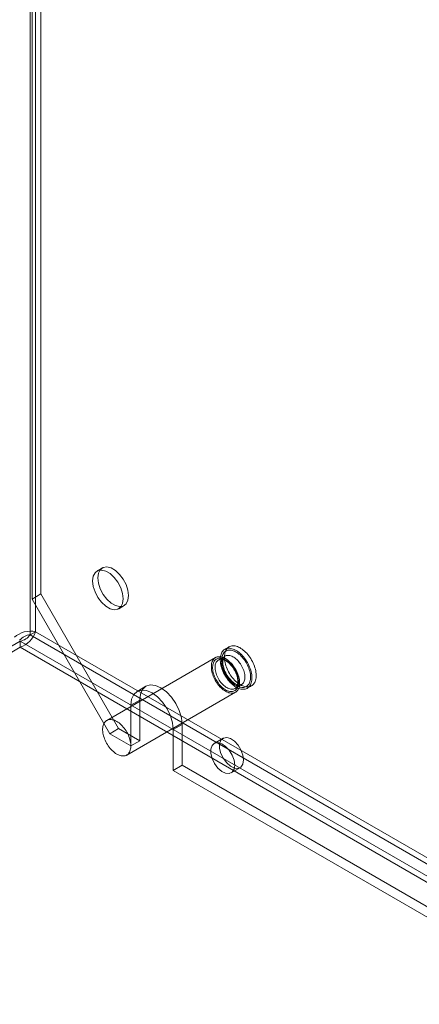
# Model space of a CAD drawing. Units: millimetres. Extents: x 0 to 420, y 0 to 297.
# Drawn here: x 306 to 320, y 134 to 167 of the extents above; entities that cross this region are included whole.
import ezdxf

# ---------------------------------------------------------------- set-up
doc = ezdxf.new("R2010")
doc.units = ezdxf.units.MM

msp = doc.modelspace()

# ---------------------------------------------------------------- linework, layer by layer
at = {"color": 7, "linetype": 'Continuous', "lineweight": 15}
for p, q in [((306.879, 146.549), (306.879, 254.604)), ((306.703, 146.447), (306.703, 254.502)), ((306.762, 246.439), (306.762, 147.638)), ((307.056, 246.609), (307.056, 147.808)), ((309.11, 148.674), (308.933, 148.572)), ((307.056, 147.808), (306.762, 147.638)), ((309.649, 143.317), (307.056, 147.808)), ((306.762, 147.638), (309.354, 143.147)), ((309.658, 147.316), (309.835, 147.418)), ((306.703, 146.447), (306.879, 146.549)), ((376.883, 106.136), (306.879, 146.549)), ((306.366, 146.233), (285.506, 134.191)), ((306.366, 146.233), (376.69, 105.636)), ((306.366, 146.029), (306.366, 146.233)), ((376.706, 106.034), (306.703, 146.447)), ((306.366, 146.029), (285.506, 133.987)), ((376.69, 105.432), (306.366, 146.029)), ((313.34, 146.042), (313.198, 145.96)), ((312.887, 145.684), (309.257, 143.589)), ((313.204, 145.733), (312.986, 145.607)), ((309.923, 142.434), (313.553, 144.529)), ((310.563, 144.728), (310.269, 144.558)), ((313.536, 144.654), (313.754, 144.78)), ((313.948, 144.661), (314.09, 144.743)), ((310.356, 144.27), (310.061, 144.1)), ((310.356, 144.27), (310.356, 142.909)), ((310.061, 144.1), (310.061, 142.739)), ((309.354, 143.147), (309.649, 143.317)), ((309.649, 143.317), (310.356, 142.909)), ((311.77, 143.454), (311.476, 143.283)), ((311.476, 141.923), (311.476, 143.283)), ((311.77, 142.093), (311.77, 143.454)), ((309.354, 143.147), (310.061, 142.739)), ((310.356, 142.909), (310.061, 142.739)), ((313.137, 142.992), (312.842, 142.822)), ((311.77, 142.093), (311.476, 141.923)), ((311.476, 141.923), (366.041, 110.423)), ((311.77, 142.093), (366.335, 110.593)), ((313.409, 141.84), (313.703, 142.01))]:
    msp.add_line(p, q, dxfattribs=at)
at = {"color": 7, "linetype": 'Continuous', "lineweight": 15, "flags": 128}
for points in [[(309.808, 147.648), (309.787, 147.827), (309.727, 148.015), (309.631, 148.197), (309.508, 148.359), (309.368, 148.488), (309.222, 148.572), (309.082, 148.605), (308.96, 148.585), (308.864, 148.513), (308.804, 148.395), (308.783, 148.24), (308.804, 148.061), (308.864, 147.873), (308.96, 147.69), (309.082, 147.528), (309.222, 147.4), (309.368, 147.316), (309.508, 147.282), (309.631, 147.303), (309.727, 147.375), (309.787, 147.493), (309.808, 147.648)], [(309.985, 147.75), (309.964, 147.929), (309.903, 148.117), (309.808, 148.299), (309.685, 148.461), (309.545, 148.59), (309.399, 148.674), (309.259, 148.707), (309.136, 148.687), (309.041, 148.615), (308.98, 148.497), (308.96, 148.342), (308.98, 148.163), (309.041, 147.975), (309.136, 147.792), (309.259, 147.63), (309.399, 147.502), (309.545, 147.418), (309.685, 147.384), (309.808, 147.405), (309.903, 147.477), (309.964, 147.595), (309.985, 147.75)], [(313.573, 144.698), (313.533, 144.723), (313.493, 144.752), (313.454, 144.783), (313.415, 144.818), (313.377, 144.855), (313.341, 144.895), (313.305, 144.937), (313.271, 144.982), (313.239, 145.028), (313.209, 145.076), (313.181, 145.125), (313.155, 145.176), (313.132, 145.227), (313.111, 145.278), (313.093, 145.33), (313.077, 145.382), (313.064, 145.433), (313.055, 145.484), (313.048, 145.533), (313.044, 145.582), (313.043, 145.629), (313.045, 145.674), (313.051, 145.716), (313.059, 145.757), (313.07, 145.795), (313.084, 145.83), (313.101, 145.862), (313.121, 145.892), (313.143, 145.917), (313.168, 145.94), (313.195, 145.958), (313.224, 145.973), (313.255, 145.985), (313.288, 145.992), (313.323, 145.995), (313.359, 145.995), (313.396, 145.99), (313.435, 145.982), (313.474, 145.97), (313.513, 145.954), (313.553, 145.934), (313.593, 145.911), (313.633, 145.885), (313.673, 145.855), (313.712, 145.822), (313.751, 145.786), (313.788, 145.747), (313.824, 145.706), (313.859, 145.663), (313.892, 145.617), (313.923, 145.57), (313.952, 145.521), (313.979, 145.471), (314.004, 145.421), (314.026, 145.369), (314.045, 145.317), (314.062, 145.266), (314.077, 145.214), (314.088, 145.163), (314.096, 145.113), (314.101, 145.064), (314.104, 145.016), (314.103, 144.97), (314.099, 144.927), (314.092, 144.885), (314.082, 144.845), (314.07, 144.809), (314.054, 144.775), (314.036, 144.744), (314.015, 144.717), (313.992, 144.693), (313.966, 144.672), (313.938, 144.655), (313.907, 144.642), (313.875, 144.633), (313.841, 144.628), (313.806, 144.626), (313.769, 144.629), (313.732, 144.635), (313.693, 144.645), (313.653, 144.659), (313.614, 144.677), (313.573, 144.698)], [(313.573, 144.753), (313.535, 144.777), (313.497, 144.804), (313.459, 144.835), (313.422, 144.868), (313.386, 144.904), (313.351, 144.943), (313.318, 144.985), (313.286, 145.028), (313.256, 145.073), (313.228, 145.119), (313.203, 145.167), (313.179, 145.216), (313.158, 145.265), (313.14, 145.315), (313.124, 145.364), (313.112, 145.414), (313.102, 145.462), (313.095, 145.51), (313.091, 145.556), (313.09, 145.601), (313.093, 145.644), (313.098, 145.685), (313.106, 145.723), (313.118, 145.759), (313.132, 145.792), (313.149, 145.822), (313.168, 145.849), (313.191, 145.872), (313.215, 145.892), (313.242, 145.908), (313.271, 145.921), (313.302, 145.929), (313.335, 145.934), (313.369, 145.934), (313.404, 145.931), (313.441, 145.924), (313.478, 145.913), (313.516, 145.898), (313.554, 145.88), (313.593, 145.857), (313.631, 145.832), (313.669, 145.803), (313.706, 145.771), (313.743, 145.736), (313.778, 145.698), (313.812, 145.658), (313.845, 145.616), (313.876, 145.572), (313.905, 145.526), (313.932, 145.479), (313.956, 145.43), (313.978, 145.381), (313.998, 145.332), (314.015, 145.282), (314.029, 145.233), (314.041, 145.184), (314.049, 145.136), (314.054, 145.089), (314.056, 145.043), (314.056, 144.999), (314.052, 144.957), (314.045, 144.918), (314.035, 144.88), (314.023, 144.846), (314.007, 144.814), (313.989, 144.786), (313.968, 144.761), (313.944, 144.739), (313.918, 144.721), (313.89, 144.707), (313.861, 144.696), (313.829, 144.69), (313.795, 144.687), (313.761, 144.688), (313.725, 144.694), (313.688, 144.703), (313.65, 144.716), (313.612, 144.733), (313.573, 144.753)], [(313.715, 144.78), (313.675, 144.805), (313.635, 144.833), (313.595, 144.865), (313.557, 144.899), (313.519, 144.937), (313.482, 144.977), (313.447, 145.019), (313.413, 145.063), (313.381, 145.11), (313.351, 145.158), (313.323, 145.207), (313.297, 145.257), (313.273, 145.308), (313.252, 145.36), (313.234, 145.412), (313.218, 145.464), (313.206, 145.515), (313.196, 145.566), (313.189, 145.615), (313.185, 145.663), (313.185, 145.71), (313.187, 145.755), (313.192, 145.798), (313.2, 145.839), (313.212, 145.877), (313.226, 145.912), (313.243, 145.944), (313.262, 145.973), (313.285, 145.999), (313.309, 146.021), (313.336, 146.04), (313.365, 146.055), (313.397, 146.066), (313.43, 146.073), (313.464, 146.077), (313.5, 146.076), (313.538, 146.072), (313.576, 146.064), (313.615, 146.052), (313.655, 146.036), (313.695, 146.016), (313.735, 145.993), (313.775, 145.966), (313.815, 145.936), (313.854, 145.903), (313.892, 145.867), (313.929, 145.829), (313.965, 145.788), (314, 145.744), (314.033, 145.699), (314.064, 145.652), (314.093, 145.603), (314.12, 145.553), (314.145, 145.502), (314.167, 145.451), (314.187, 145.399), (314.204, 145.347), (314.218, 145.296), (314.229, 145.245), (314.237, 145.195), (314.243, 145.146), (314.245, 145.098), (314.244, 145.052), (314.24, 145.008), (314.234, 144.966), (314.224, 144.927), (314.211, 144.89), (314.196, 144.857), (314.177, 144.826), (314.156, 144.799), (314.133, 144.774), (314.107, 144.754), (314.079, 144.737), (314.049, 144.724), (314.017, 144.715), (313.983, 144.709), (313.947, 144.708), (313.911, 144.71), (313.873, 144.717), (313.834, 144.727), (313.795, 144.741), (313.755, 144.759), (313.715, 144.78)], [(313.22, 144.562), (313.182, 144.586), (313.144, 144.613), (313.107, 144.643), (313.071, 144.677), (313.035, 144.713), (313.001, 144.751), (312.968, 144.792), (312.937, 144.835), (312.907, 144.88), (312.88, 144.926), (312.855, 144.973), (312.832, 145.022), (312.812, 145.07), (312.794, 145.119), (312.779, 145.168), (312.767, 145.217), (312.758, 145.265), (312.752, 145.311), (312.749, 145.357), (312.749, 145.401), (312.752, 145.443), (312.758, 145.482), (312.767, 145.52), (312.779, 145.554), (312.794, 145.586), (312.812, 145.615), (312.832, 145.64), (312.855, 145.662), (312.88, 145.68), (312.907, 145.695), (312.937, 145.705), (312.968, 145.712), (313.001, 145.715), (313.035, 145.714), (313.071, 145.709), (313.107, 145.7), (313.144, 145.688), (313.182, 145.671), (313.22, 145.651), (313.258, 145.627), (313.295, 145.6), (313.333, 145.57), (313.369, 145.537), (313.405, 145.501), (313.439, 145.462), (313.472, 145.421), (313.503, 145.378), (313.532, 145.334), (313.56, 145.288), (313.585, 145.24), (313.608, 145.192), (313.628, 145.143), (313.646, 145.094), (313.661, 145.045), (313.673, 144.997), (313.682, 144.949), (313.688, 144.902), (313.691, 144.857), (313.691, 144.813), (313.688, 144.771), (313.682, 144.731), (313.673, 144.694), (313.661, 144.659), (313.646, 144.628), (313.628, 144.599), (313.608, 144.574), (313.585, 144.552), (313.56, 144.533), (313.532, 144.519), (313.503, 144.508), (313.472, 144.501), (313.439, 144.498), (313.405, 144.499), (313.369, 144.504), (313.333, 144.513), (313.295, 144.526), (313.258, 144.542), (313.22, 144.562)], [(313.22, 144.61), (313.184, 144.633), (313.148, 144.658), (313.113, 144.687), (313.078, 144.719), (313.045, 144.754), (313.013, 144.791), (312.982, 144.83), (312.953, 144.872), (312.925, 144.915), (312.9, 144.959), (312.877, 145.004), (312.857, 145.05), (312.839, 145.097), (312.823, 145.143), (312.811, 145.189), (312.801, 145.235), (312.794, 145.28), (312.791, 145.323), (312.79, 145.365), (312.792, 145.406), (312.797, 145.444), (312.806, 145.48), (312.817, 145.513), (312.831, 145.543), (312.847, 145.57), (312.867, 145.594), (312.888, 145.615), (312.913, 145.632), (312.939, 145.645), (312.967, 145.655), (312.997, 145.66), (313.029, 145.662), (313.061, 145.66), (313.096, 145.654), (313.13, 145.644), (313.166, 145.631), (313.202, 145.613), (313.238, 145.593), (313.274, 145.568), (313.309, 145.541), (313.344, 145.511), (313.378, 145.477), (313.411, 145.441), (313.443, 145.403), (313.473, 145.363), (313.501, 145.321), (313.527, 145.277), (313.551, 145.232), (313.573, 145.186), (313.592, 145.14), (313.609, 145.094), (313.623, 145.047), (313.634, 145.001), (313.642, 144.956), (313.648, 144.912), (313.65, 144.869), (313.649, 144.828), (313.645, 144.789), (313.639, 144.752), (313.629, 144.717), (313.616, 144.685), (313.601, 144.657), (313.583, 144.631), (313.562, 144.609), (313.54, 144.59), (313.514, 144.575), (313.487, 144.563), (313.458, 144.556), (313.427, 144.552), (313.395, 144.552), (313.361, 144.556), (313.327, 144.564), (313.292, 144.576), (313.256, 144.591), (313.22, 144.61)], [(313.261, 144.682), (313.227, 144.703), (313.193, 144.728), (313.159, 144.756), (313.126, 144.787), (313.095, 144.821), (313.064, 144.857), (313.035, 144.895), (313.008, 144.935), (312.983, 144.977), (312.96, 145.02), (312.94, 145.064), (312.921, 145.108), (312.906, 145.152), (312.893, 145.197), (312.884, 145.24), (312.877, 145.283), (312.873, 145.325), (312.872, 145.365), (312.875, 145.403), (312.88, 145.44), (312.888, 145.473), (312.899, 145.504), (312.913, 145.533), (312.93, 145.558), (312.95, 145.579), (312.971, 145.597), (312.995, 145.612), (313.022, 145.623), (313.05, 145.63), (313.079, 145.633), (313.11, 145.632), (313.143, 145.627), (313.176, 145.618), (313.21, 145.605), (313.244, 145.589), (313.278, 145.569), (313.313, 145.546), (313.346, 145.519), (313.38, 145.49), (313.412, 145.457), (313.443, 145.423), (313.473, 145.385), (313.501, 145.346), (313.527, 145.305), (313.551, 145.263), (313.573, 145.22), (313.592, 145.175), (313.609, 145.131), (313.623, 145.087), (313.634, 145.043), (313.642, 144.999), (313.648, 144.957), (313.65, 144.916), (313.649, 144.877), (313.645, 144.84), (313.639, 144.804), (313.629, 144.772), (313.616, 144.742), (313.601, 144.716), (313.583, 144.692), (313.562, 144.672), (313.539, 144.656), (313.514, 144.643), (313.487, 144.635), (313.458, 144.63), (313.428, 144.629), (313.396, 144.632), (313.363, 144.638), (313.33, 144.649), (313.295, 144.663), (313.261, 144.682)], [(312.985, 145.607), (312.994, 145.611), (313.016, 145.62), (313.04, 145.625), (313.065, 145.628), (313.091, 145.626), (313.119, 145.622), (313.147, 145.615), (313.177, 145.604), (313.207, 145.59), (313.238, 145.573), (313.269, 145.554), (313.3, 145.531), (313.331, 145.505), (313.361, 145.477), (313.391, 145.446), (313.42, 145.413), (313.448, 145.378), (313.474, 145.341), (313.499, 145.303), (313.523, 145.263), (313.544, 145.222), (313.563, 145.181), (313.581, 145.14), (313.595, 145.098), (313.608, 145.056), (313.618, 145.016), (313.625, 144.976), (313.63, 144.937), (313.633, 144.9), (313.633, 144.864), (313.63, 144.831), (313.625, 144.799), (313.618, 144.771), (313.609, 144.744), (313.598, 144.721), (313.586, 144.7), (313.571, 144.682), (313.554, 144.667), (313.538, 144.655)], [(313.479, 144.807), (313.445, 144.829), (313.411, 144.854), (313.377, 144.882), (313.344, 144.913), (313.313, 144.947), (313.282, 144.983), (313.253, 145.021), (313.226, 145.061), (313.201, 145.103), (313.178, 145.146), (313.158, 145.19), (313.139, 145.234), (313.124, 145.278), (313.111, 145.322), (313.102, 145.366), (313.095, 145.409), (313.091, 145.451), (313.09, 145.491), (313.093, 145.529), (313.098, 145.565), (313.106, 145.599), (313.117, 145.63), (313.131, 145.658), (313.148, 145.683), (313.168, 145.705), (313.189, 145.723), (313.213, 145.738), (313.24, 145.749), (313.268, 145.755), (313.297, 145.758), (313.328, 145.757), (313.361, 145.753), (313.394, 145.744), (313.428, 145.731), (313.462, 145.715), (313.496, 145.695), (313.531, 145.672), (313.564, 145.645), (313.598, 145.616), (313.63, 145.583), (313.661, 145.548), (313.691, 145.511), (313.719, 145.472), (313.745, 145.431), (313.769, 145.389), (313.791, 145.345), (313.81, 145.301), (313.827, 145.257), (313.841, 145.213), (313.852, 145.169), (313.86, 145.125), (313.866, 145.083), (313.868, 145.042), (313.867, 145.003), (313.863, 144.965), (313.857, 144.93), (313.847, 144.898), (313.834, 144.868), (313.819, 144.842), (313.801, 144.818), (313.78, 144.798), (313.757, 144.782), (313.732, 144.769), (313.705, 144.76), (313.676, 144.756), (313.646, 144.754), (313.614, 144.757), (313.581, 144.764), (313.548, 144.775), (313.513, 144.789), (313.479, 144.807)], [(313.546, 144.814), (313.531, 144.823), (313.501, 144.843), (313.471, 144.865), (313.441, 144.891), (313.411, 144.919), (313.382, 144.949), (313.353, 144.982), (313.325, 145.017), (313.299, 145.054), (313.273, 145.092), (313.25, 145.132), (313.228, 145.172), (313.208, 145.213), (313.19, 145.255), (313.174, 145.297), (313.161, 145.338), (313.15, 145.379), (313.141, 145.418), (313.135, 145.457), (313.131, 145.494), (313.129, 145.528), (313.13, 145.561), (313.133, 145.591), (313.137, 145.619), (313.143, 145.643), (313.151, 145.665), (313.159, 145.684), (313.169, 145.699), (313.179, 145.713), (313.191, 145.724), (313.204, 145.733)], [(311.476, 143.283), (311.452, 143.509), (311.381, 143.746), (311.269, 143.98), (311.122, 144.195), (310.952, 144.375), (310.769, 144.508), (310.586, 144.586), (310.415, 144.603), (310.269, 144.558), (310.156, 144.453), (310.086, 144.297), (310.061, 144.1)], [(311.77, 143.454), (311.746, 143.679), (311.676, 143.917), (311.563, 144.151), (311.417, 144.365), (311.246, 144.545), (311.063, 144.678), (310.88, 144.756), (310.71, 144.773), (310.563, 144.728), (310.451, 144.624), (310.38, 144.467), (310.356, 144.27)], [(309.59, 142.467), (309.552, 142.491), (309.514, 142.518), (309.477, 142.548), (309.441, 142.581), (309.405, 142.617), (309.371, 142.656), (309.338, 142.697), (309.307, 142.74), (309.277, 142.784), (309.25, 142.831), (309.225, 142.878), (309.202, 142.926), (309.182, 142.975), (309.164, 143.024), (309.149, 143.073), (309.137, 143.121), (309.128, 143.169), (309.122, 143.216), (309.119, 143.261), (309.119, 143.305), (309.122, 143.347), (309.128, 143.387), (309.137, 143.424), (309.149, 143.459), (309.164, 143.491), (309.182, 143.519), (309.202, 143.545), (309.225, 143.566), (309.25, 143.585), (309.277, 143.599), (309.307, 143.61), (309.338, 143.617), (309.371, 143.62), (309.405, 143.619), (309.441, 143.614), (309.477, 143.605), (309.514, 143.592), (309.552, 143.576), (309.59, 143.556), (309.628, 143.532), (309.666, 143.505), (309.703, 143.475), (309.739, 143.442), (309.775, 143.405), (309.809, 143.367), (309.842, 143.326), (309.873, 143.283), (309.903, 143.238), (309.93, 143.192), (309.955, 143.145), (309.978, 143.097), (309.998, 143.048), (310.016, 142.999), (310.031, 142.95), (310.043, 142.901), (310.052, 142.854), (310.058, 142.807), (310.061, 142.761), (310.061, 142.718), (310.058, 142.676), (310.052, 142.636), (310.043, 142.599), (310.031, 142.564), (310.016, 142.532), (309.998, 142.503), (309.978, 142.478), (309.955, 142.456), (309.93, 142.438), (309.903, 142.423), (309.873, 142.413), (309.842, 142.406), (309.809, 142.403), (309.775, 142.404), (309.739, 142.409), (309.703, 142.418), (309.666, 142.43), (309.628, 142.447), (309.59, 142.467)], [(313.821, 142.27), (313.799, 142.433), (313.736, 142.603), (313.639, 142.762), (313.519, 142.893), (313.387, 142.981), (313.259, 143.018), (313.149, 142.998), (313.068, 142.925), (313.025, 142.805), (313.025, 142.653), (313.068, 142.484), (313.149, 142.317), (313.259, 142.17), (313.387, 142.059), (313.519, 141.996), (313.639, 141.987), (313.736, 142.034), (313.799, 142.132), (313.821, 142.27)], [(313.526, 142.1), (313.505, 142.262), (313.442, 142.433), (313.345, 142.592), (313.224, 142.723), (313.092, 142.811), (312.965, 142.848), (312.854, 142.828), (312.773, 142.755), (312.73, 142.635), (312.73, 142.483), (312.773, 142.314), (312.854, 142.147), (312.965, 142), (313.092, 141.889), (313.224, 141.826), (313.345, 141.817), (313.442, 141.864), (313.505, 141.962), (313.526, 142.1)]]:
    msp.add_lwpolyline(points, dxfattribs=at)
at = {"color": 7, "linetype": 'Continuous', "lineweight": 15}
for centre, radius, start, end in [((306.713, 145.74), 0.826, 78.3933, 130.9131), ((306.089, 146.816), 0.835, 289.3813, 341.3149), ((306.758, 145.91), 0.54, 95.9215, 139.2927), ((306.267, 146.761), 0.538, 280.6116, 324.1792), ((313.682, 144.994), 0.226, 232.925, 288.7185)]:
    msp.add_arc(centre, radius, start, end, dxfattribs=at)

doc.saveas('drawing.dxf')
